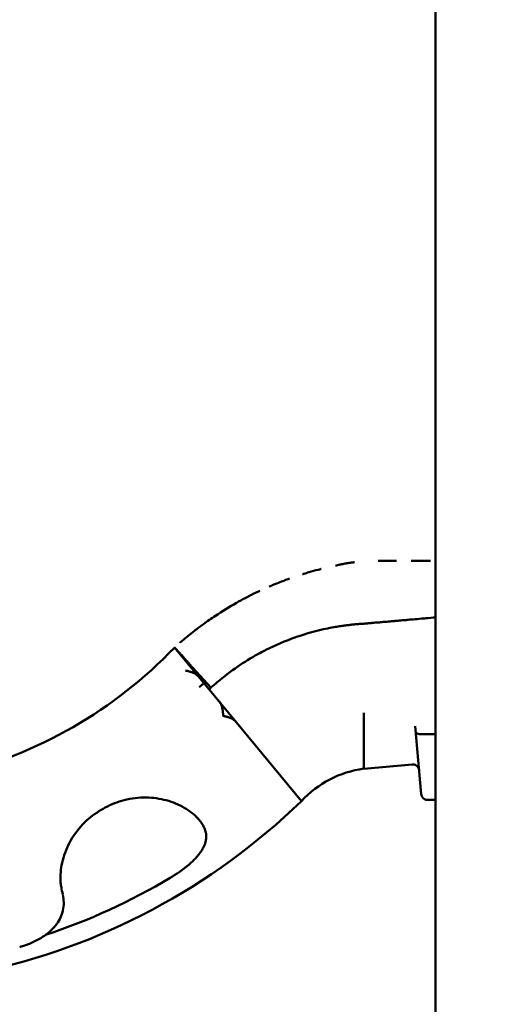
# Model space of a CAD drawing. Units: millimetres. Extents: x -391 to 11964, y 6 to 7905.
# Drawn here: x 1405 to 2011, y 4753 to 5989 of the extents above; entities that cross this region are included whole.
import ezdxf

# ---------------------------------------------------------------- set-up
doc = ezdxf.new("R2010")
doc.units = ezdxf.units.MM
doc.layers.add('Visible (ISO)', color=7, linetype='Continuous', lineweight=50)
doc.styles.get("Standard").update_dxf_attribs({"font": 'Square-721-BT.ttf'})
doc.dimstyles.new('OLCU', dxfattribs={"dimtxt": 300, "dimasz": 150, "dimexe": 0.18, "dimexo": 0.0625, "dimgap": 50, "dimtad": 1, "dimdec": 0, "dimlfac": 0.1, "dimrnd": 5, "dimzin": 0, "dimdsep": 46, "dimtxsty": 'Standard', "dimcen": 0.09, "dimse1": 1, "dimse2": 1, "dimadec": 0, "dimazin": 0, "dimtfac": 1, "dimtdec": 0, "dimtofl": 0, "dimtmove": 0, "dimatfit": 3, "dimfxl": 1, "dimtolj": 1, "dimtzin": 0, "dimarcsym": 0})

# ---------------------------------------------------------------- blocks, each defined once
blk = doc.blocks.new('*D5')
at = {"color": 0, "lineweight": -2, "transparency": 16777216}
blk.add_line((153.7, 7562.4), (6035.5, 7562.4), dxfattribs=at)
at = {"color": 0, "transparency": 16777216}
for points in [[(153.7, 7587.4), (153.7, 7537.4), (3.7, 7562.4)], [(6035.5, 7587.4), (6035.5, 7537.4), (6185.5, 7562.4)]]:
    blk.add_solid(points, dxfattribs=at)
at = {"layer": 'Defpoints', "color": 0, "transparency": 16777216}
for p in [(6185.5, 7562.4), (3.7, 4246.6), (6185.5, 4081.6)]:
    blk.add_point(p, dxfattribs=at)
at = {"color": 0, "transparency": 16777216, "insert": (3094.6, 7740.6), "char_height": 250, "attachment_point": 5}
blk.add_mtext('\\A1;620', dxfattribs=at)
blk = doc.blocks.new('*D6')
at = {"color": 0, "lineweight": -2, "transparency": 16777216}
blk.add_line((-46.4, 7360.8), (-46.4, 4223.6), dxfattribs=at)
at = {"color": 0, "transparency": 16777216}
for points in [[(-71.4, 7360.8), (-21.4, 7360.8), (-46.4, 7510.8)], [(-71.4, 4223.6), (-21.4, 4223.6), (-46.4, 4073.6)]]:
    blk.add_solid(points, dxfattribs=at)
at = {"layer": 'Defpoints', "color": 0, "transparency": 16777216}
for p in [(2908.1, 7510.8), (-46.4, 4073.6), (2908.1, 4073.6)]:
    blk.add_point(p, dxfattribs=at)
at = {"color": 0, "transparency": 16777216, "insert": (-224.4, 5792.2), "char_height": 250, "attachment_point": 5, "rotation": 90}
blk.add_mtext('\\A1;345', dxfattribs=at)

msp = doc.modelspace()

# ---------------------------------------------------------------- linework, layer by layer
at = {"layer": 'Visible (ISO)'}
for p, q in [((1927, 4128.1), (1927, 7447.4)), ((1825.2, 5308.2), (1825.2, 5308.2)), ((1760.1, 5293.2), (1760.1, 5293.2)), ((1783.3, 5299.7), (1783.3, 5299.7)), ((1599.4, 5201.2), (1599.4, 5201.1)), ((1599.4, 5201.2), (1599.4, 5201.1)), ((1758.6, 5008.3), (1599.4, 5201.1)), ((1599.4, 5201.1), (1599.4, 5201.1)), ((1618.6, 5177.9), (1616.9, 5180)), ((1617.8, 5180.8), (1645, 5150.8)), ((1618.6, 5177.9), (1618.6, 5177.9)), ((1630, 5164.1), (1632.3, 5161.3)), ((1653.7, 5135.4), (1655.7, 5133)), ((1836.9, 5049), (1836.9, 5119)), ((1909.1, 5017), (1901.6, 5102.4)), ((1910.3, 5092.3), (1927, 5092.3)), ((1836.9, 5049), (1897.8, 5054.3)), ((1927, 5009.7), (1917, 5009.7)), ((1457.6, 4896.6), (1457.6, 4896.6)), ((1458.9, 4891.1), (1458.9, 4891.1)), ((1452.6, 4872.9), (1452.6, 4872.9))]:
    msp.add_line(p, q, dxfattribs=at)
for centre, radius, start, end in [((1183.5, 5601.3), 577.2, 283.8396, 316.1038), ((1854.3, 4919.8), 311.7, 132.178, 132.7519), ((1854.3, 4919.8), 130.4, 97.6814, 137.2278), ((1183.5, 5601.3), 826, 281.859, 314.1232), ((1183.5, 5601.3), 802.2, 288.4416, 300.7677)]:
    msp.add_arc(centre, radius, start, end, dxfattribs=at)
for centre, major_axis, ratio, start_param, end_param in [((1614.9, 5170.7), (17.5, 0.9), 0.071838, 1.632265, 1.667472), ((1630.3, 5151.1), (6.17, 5.09), 0.03133, 0.000426, 1.572618), ((1910.2, 5091.9), (0.624, 0.017), 0.620734, 1.526721, 1.63707)]:
    msp.add_ellipse(centre, major_axis=major_axis, ratio=ratio, start_param=start_param, end_param=end_param, dxfattribs=at)
for points, knots in [([(1825.2, 5308.2), (1824.7, 5308.1), (1824.3, 5308.1), (1823.9, 5308), (1823, 5307.9), (1822.2, 5307.8), (1821.5, 5307.7), (1821.4, 5307.7), (1821.4, 5307.7), (1821.3, 5307.7), (1820.6, 5307.6), (1819.9, 5307.5), (1819.2, 5307.3), (1819.1, 5307.3), (1819, 5307.3), (1819, 5307.3), (1818.6, 5307.3), (1818.3, 5307.2), (1817.9, 5307.2), (1817.6, 5307.1), (1817.2, 5307), (1816.9, 5307), (1816.1, 5306.9), (1815.4, 5306.7), (1814.7, 5306.6), (1814.7, 5306.6), (1814.7, 5306.6), (1814.7, 5306.6), (1812.7, 5306.3), (1810.9, 5305.9), (1809.1, 5305.6), (1808.5, 5305.4), (1807.9, 5305.3), (1807.3, 5305.2), (1807, 5305.1), (1806.7, 5305.1), (1806.4, 5305), (1805.5, 5304.8), (1804.6, 5304.6), (1803.8, 5304.4), (1803.7, 5304.4), (1803.7, 5304.4), (1803.7, 5304.4), (1803, 5304.3), (1802.2, 5304.1), (1801.5, 5303.9)], [0.35953689, 0.35953689, 0.35953689, 0.35953689, 0.36191738, 0.36191738, 0.36191738, 0.36679466, 0.36679466, 0.36679466, 0.36706321, 0.36706321, 0.36706321, 0.37172536, 0.37172536, 0.37172536, 0.37220904, 0.37220904, 0.37220904, 0.37458914, 0.37458914, 0.37458914, 0.37701879, 0.37701879, 0.37701879, 0.38238343, 0.38238343, 0.38238343, 0.38250069, 0.38250069, 0.38250069, 0.39797111, 0.39797111, 0.39797111, 0.403084, 0.403084, 0.403084, 0.40576485, 0.40576485, 0.40576485, 0.41337566, 0.41337566, 0.41337566, 0.41355868, 0.41355868, 0.41355868, 0.41974593, 0.41974593, 0.41974593, 0.41974593]), ([(1878, 5309.8), (1877.7, 5309.8), (1877.4, 5309.8), (1874.8, 5309.8), (1872.4, 5309.8), (1869.7, 5309.8), (1869.3, 5309.8), (1869, 5309.8), (1865.3, 5309.8), (1861.7, 5309.8), (1857.3, 5309.8), (1856.6, 5309.8), (1855.7, 5309.8), (1855.4, 5309.8), (1855.1, 5309.8), (1855.1, 5309.8), (1855.1, 5309.8)], [0.23180939, 0.23180939, 0.23180939, 0.23180939, 0.23447783, 0.23447783, 0.25450411, 0.25450411, 0.25766752, 0.25766752, 0.25766752, 0.2888441, 0.2888441, 0.29455668, 0.29455668, 0.29663817, 0.29663817, 0.29699017, 0.29699017, 0.29699017, 0.29699017]), ([(1920.6, 5309.8), (1918, 5309.8), (1915.4, 5309.8), (1912.7, 5309.8), (1912.5, 5309.8), (1912.4, 5309.8), (1908.9, 5309.8), (1905.4, 5309.8), (1900.7, 5309.8), (1899.5, 5309.8), (1897.6, 5309.8), (1897, 5309.8), (1896.3, 5309.8)], [0.1111005, 0.1111005, 0.1111005, 0.1111005, 0.13296068, 0.13296068, 0.13434641, 0.13434641, 0.13434641, 0.16413741, 0.16413741, 0.17439898, 0.17439898, 0.17990325, 0.17990325, 0.17990325, 0.17990325]), ([(1783.3, 5299.7), (1783.1, 5299.7), (1782.9, 5299.7), (1782.7, 5299.6), (1781.7, 5299.3), (1780.7, 5299.1), (1779.7, 5298.8), (1775.8, 5297.8), (1771.9, 5296.7), (1768.1, 5295.6), (1768, 5295.6), (1767.9, 5295.5), (1767.7, 5295.5), (1765.8, 5294.9), (1763.8, 5294.3), (1761.8, 5293.7), (1761.4, 5293.6), (1760.9, 5293.4), (1760.4, 5293.3), (1760.3, 5293.2), (1760.2, 5293.2), (1760.1, 5293.2)], [0.46674688, 0.46674688, 0.46674688, 0.46674688, 0.4681176, 0.4681176, 0.4681176, 0.4759119, 0.4759119, 0.4759119, 0.50600056, 0.50600056, 0.50600056, 0.50708912, 0.50708912, 0.50708912, 0.52267757, 0.52267757, 0.52267757, 0.52658387, 0.52658387, 0.52658387, 0.52737428, 0.52737428, 0.52737428, 0.52737428]), ([(1743.4, 5287.6), (1741.3, 5286.8), (1739.3, 5286.1), (1737.2, 5285.3), (1732.1, 5283.4), (1727.1, 5281.4), (1722.1, 5279.3), (1721.8, 5279.1), (1721.5, 5279), (1721.2, 5278.9), (1720.2, 5278.5), (1719.2, 5278), (1718.1, 5277.6)], [0.57176074, 0.57176074, 0.57176074, 0.57176074, 0.5883338, 0.5883338, 0.5883338, 0.62950042, 0.62950042, 0.62950042, 0.63179542, 0.63179542, 0.63179542, 0.64032777, 0.64032777, 0.64032777, 0.64032777]), ([(1706.5, 5272.3), (1703.9, 5271.1), (1701.4, 5269.9), (1698.8, 5268.7), (1691.4, 5265), (1684.2, 5261.2), (1677, 5257.2), (1668, 5252.1), (1659.2, 5246.6), (1650.6, 5240.9), (1645.5, 5237.6), (1640.6, 5234.1), (1635.7, 5230.6), (1631.8, 5227.8), (1628, 5224.9), (1624.2, 5222), (1621.5, 5219.9), (1618.9, 5217.8), (1616.3, 5215.6), (1614.7, 5214.4), (1613.2, 5213.1), (1611.6, 5211.8), (1610, 5210.5), (1608.4, 5209.1), (1606.9, 5207.7), (1606.6, 5207.5), (1606.4, 5207.3), (1606.2, 5207.1)], [0.6726552, 0.6726552, 0.6726552, 0.6726552, 0.6941457, 0.6941457, 0.6941457, 0.7564995, 0.7564995, 0.7564995, 0.8353335, 0.8353335, 0.8353335, 0.8812074, 0.8812074, 0.8812074, 0.9176667, 0.9176667, 0.9176667, 0.9435612, 0.9435612, 0.9435612, 0.9588334, 0.9588334, 0.9588334, 0.9747381, 0.9747381, 0.9747381, 0.9770702, 0.9770702, 0.9770702, 0.9770702]), ([(1645, 5150.8), (1647.6, 5153.1), (1650.2, 5155.4), (1652.9, 5157.6), (1661.1, 5164.6), (1669.7, 5171.1), (1678.6, 5177.2), (1686.8, 5182.8), (1695.2, 5188), (1703.8, 5192.7), (1706.9, 5194.5), (1710.1, 5196.1), (1713.3, 5197.7), (1713.5, 5197.8), (1713.7, 5197.9), (1713.9, 5198), (1726, 5204.2), (1738.5, 5209.5), (1751.4, 5214), (1751.7, 5214.1), (1752, 5214.2), (1752.3, 5214.3), (1765, 5218.7), (1777.9, 5222.3), (1791.2, 5225), (1791.7, 5225.1), (1792.1, 5225.2), (1792.6, 5225.3), (1795.5, 5225.9), (1798.4, 5226.4), (1801.4, 5227), (1801.9, 5227), (1802.3, 5227.1), (1802.8, 5227.2), (1804, 5227.4), (1805.2, 5227.6), (1806.5, 5227.8), (1807, 5227.9), (1807.4, 5227.9), (1807.9, 5228), (1809.1, 5228.2), (1810.4, 5228.4), (1811.6, 5228.5), (1812.1, 5228.6), (1812.6, 5228.7), (1813.1, 5228.7), (1813.4, 5228.8), (1813.8, 5228.8), (1814.1, 5228.9), (1815, 5229), (1815.8, 5229.1), (1816.7, 5229.2), (1818.4, 5229.4), (1820.2, 5229.6), (1822, 5229.8), (1822.4, 5229.8), (1822.9, 5229.9), (1823.3, 5229.9), (1823.5, 5230), (1823.6, 5230), (1823.7, 5230), (1824, 5230), (1824.4, 5230), (1824.8, 5230.1), (1825.7, 5230.2), (1826.7, 5230.3), (1827.7, 5230.3), (1828.1, 5230.4), (1828.6, 5230.4), (1829.1, 5230.5), (1829.2, 5230.5), (1829.3, 5230.5), (1829.5, 5230.5), (1829.8, 5230.5), (1830.1, 5230.5), (1830.5, 5230.6), (1830.9, 5230.6), (1831.3, 5230.6), (1831.8, 5230.7), (1831.9, 5230.7), (1832, 5230.7), (1832.1, 5230.7), (1832.5, 5230.7), (1832.8, 5230.7), (1833.1, 5230.8), (1833.5, 5230.8), (1833.9, 5230.8), (1834.3, 5230.8), (1834.4, 5230.8), (1834.5, 5230.9), (1834.6, 5230.9), (1834.9, 5230.9), (1835.2, 5230.9), (1835.4, 5230.9), (1835.8, 5230.9), (1836.2, 5231), (1836.5, 5231), (1836.6, 5231), (1836.8, 5231), (1836.9, 5231), (1836.9, 5231), (1837, 5231), (1837.1, 5231), (1837.3, 5231), (1837.5, 5231), (1837.6, 5231.1), (1838, 5231.1), (1838.3, 5231.1), (1838.6, 5231.1), (1838.7, 5231.2), (1838.8, 5231.2), (1838.9, 5231.2), (1838.9, 5231.2), (1838.9, 5231.2), (1838.9, 5231.2), (1838.9, 5231.2), (1839, 5231.2), (1839, 5231.2), (1839.1, 5231.2), (1839.2, 5231.2), (1839.2, 5231.2), (1839.3, 5231.2), (1839.3, 5231.2), (1839.4, 5231.2), (1839.4, 5231.2), (1839.5, 5231.2), (1839.5, 5231.2), (1839.5, 5231.2), (1839.6, 5231.2), (1839.6, 5231.2), (1839.6, 5231.2), (1839.6, 5231.2), (1839.6, 5231.2), (1839.6, 5231.2), (1839.7, 5231.2), (1839.7, 5231.2), (1839.8, 5231.2), (1839.8, 5231.2), (1839.8, 5231.3), (1839.9, 5231.3), (1839.9, 5231.3), (1840, 5231.3), (1840, 5231.3), (1840, 5231.3), (1840.1, 5231.3), (1840.1, 5231.3), (1840.1, 5231.3), (1840.1, 5231.3), (1840.1, 5231.3), (1840.1, 5231.3), (1840.2, 5231.3), (1840.2, 5231.3), (1840.2, 5231.3), (1840.2, 5231.3), (1840.2, 5231.3), (1840.2, 5231.3), (1840.2, 5231.3), (1840.2, 5231.3), (1840.2, 5231.3), (1840.2, 5231.3), (1840.3, 5231.3), (1840.3, 5231.3), (1840.3, 5231.3), (1840.3, 5231.3), (1840.3, 5231.3), (1840.3, 5231.3), (1840.3, 5231.3), (1840.3, 5231.3), (1840.3, 5231.3), (1840.3, 5231.3), (1840.3, 5231.3), (1840.3, 5231.3), (1840.4, 5231.3), (1840.4, 5231.3), (1840.4, 5231.3), (1840.4, 5231.3), (1840.5, 5231.3), (1840.5, 5231.3), (1840.5, 5231.3), (1840.6, 5231.3), (1840.6, 5231.3), (1840.7, 5231.3), (1840.8, 5231.3), (1840.8, 5231.3), (1840.9, 5231.3), (1840.9, 5231.3), (1841, 5231.4), (1841, 5231.4), (1841.1, 5231.4), (1841.2, 5231.4), (1841.3, 5231.4), (1841.4, 5231.4), (1841.5, 5231.4), (1841.5, 5231.4), (1841.6, 5231.4), (1841.6, 5231.4), (1841.8, 5231.4), (1842, 5231.4), (1842.1, 5231.5), (1842.3, 5231.5), (1842.5, 5231.5), (1842.8, 5231.5), (1843, 5231.5), (1843.2, 5231.5), (1843.4, 5231.6), (1844, 5231.6), (1844.5, 5231.7), (1845, 5231.7), (1845.4, 5231.7), (1845.9, 5231.8), (1846.3, 5231.8), (1846.4, 5231.8), (1846.6, 5231.8), (1846.7, 5231.9), (1846.7, 5231.9), (1846.7, 5231.9), (1846.7, 5231.9), (1846.7, 5231.9), (1846.7, 5231.9), (1846.7, 5231.9), (1846.9, 5231.9), (1847.1, 5231.9), (1847.3, 5231.9), (1847.4, 5231.9), (1847.4, 5231.9), (1847.5, 5231.9), (1848.7, 5232), (1850, 5232.1), (1851.3, 5232.3), (1853.1, 5232.4), (1855, 5232.6), (1856.8, 5232.7), (1857.5, 5232.8), (1858.1, 5232.9), (1858.8, 5232.9), (1859, 5232.9), (1859.2, 5233), (1859.5, 5233), (1862.3, 5233.2), (1865, 5233.5), (1867.8, 5233.7), (1868.6, 5233.8), (1869.3, 5233.8), (1870, 5233.9), (1871.2, 5234), (1872.3, 5234.1), (1873.4, 5234.2), (1875.3, 5234.4), (1877.2, 5234.5), (1879, 5234.7), (1879.8, 5234.7), (1880.5, 5234.8), (1881.3, 5234.9), (1884.2, 5235.1), (1887.1, 5235.4), (1890.1, 5235.6), (1890.9, 5235.7), (1891.6, 5235.8), (1892.4, 5235.9), (1895.4, 5236.1), (1898.3, 5236.4), (1901.2, 5236.6), (1904.9, 5236.9), (1908.6, 5237.3), (1912.3, 5237.6), (1913.2, 5237.7), (1914, 5237.7), (1914.9, 5237.8), (1918.9, 5238.2), (1923, 5238.5), (1927, 5238.9)], [0.3643758, 0.3643758, 0.3643758, 0.3643758, 0.3747714, 0.3747714, 0.3747714, 0.4071494, 0.4071494, 0.4071494, 0.436651, 0.436651, 0.436651, 0.4473547, 0.4473547, 0.4473547, 0.448032, 0.448032, 0.448032, 0.4891521, 0.4891521, 0.4891521, 0.4901698, 0.4901698, 0.4901698, 0.5306489, 0.5306489, 0.5306489, 0.5319834, 0.5319834, 0.5319834, 0.5409157, 0.5409157, 0.5409157, 0.5423322, 0.5423322, 0.5423322, 0.5460461, 0.5460461, 0.5460461, 0.5475091, 0.5475091, 0.5475091, 0.5512035, 0.5512035, 0.5512035, 0.5527071, 0.5527071, 0.5527071, 0.5537698, 0.5537698, 0.5537698, 0.5563297, 0.5563297, 0.5563297, 0.561616, 0.561616, 0.561616, 0.5630074, 0.5630074, 0.5630074, 0.5633394, 0.5633394, 0.5633394, 0.5644365, 0.5644365, 0.5644365, 0.5673348, 0.5673348, 0.5673348, 0.5687535, 0.5687535, 0.5687535, 0.5691248, 0.5691248, 0.5691248, 0.570121, 0.570121, 0.570121, 0.5714415, 0.5714415, 0.5714415, 0.5718103, 0.5718103, 0.5718103, 0.5727294, 0.5727294, 0.5727294, 0.5739604, 0.5739604, 0.5739604, 0.5743122, 0.5743122, 0.5743122, 0.5750969, 0.5750969, 0.5750969, 0.576185, 0.576185, 0.576185, 0.5765347, 0.5765347, 0.5765347, 0.5767404, 0.5767404, 0.5767404, 0.5772996, 0.5772996, 0.5772996, 0.5782911, 0.5782911, 0.5782911, 0.5785158, 0.5785158, 0.5785158, 0.5785452, 0.5785452, 0.5785452, 0.5786516, 0.5786516, 0.5786516, 0.5788985, 0.5788985, 0.5788985, 0.5790163, 0.5790163, 0.5790163, 0.5791657, 0.5791657, 0.5791657, 0.5792348, 0.5792348, 0.5792348, 0.5792661, 0.5792661, 0.5792661, 0.5793842, 0.5793842, 0.5793842, 0.5794744, 0.5794744, 0.5794744, 0.5796331, 0.5796331, 0.5796331, 0.5797118, 0.5797118, 0.5797118, 0.5797387, 0.5797387, 0.5797387, 0.579825, 0.579825, 0.579825, 0.5798656, 0.5798656, 0.5798656, 0.5798844, 0.5798844, 0.5798844, 0.5799072, 0.5799072, 0.5799072, 0.5799276, 0.5799276, 0.5799276, 0.5799522, 0.5799522, 0.5799522, 0.5799751, 0.5799751, 0.5799751, 0.5800026, 0.5800026, 0.5800026, 0.5800922, 0.5800922, 0.5800922, 0.5801281, 0.5801281, 0.5801281, 0.5803011, 0.5803011, 0.5803011, 0.5804759, 0.5804759, 0.5804759, 0.5806272, 0.5806272, 0.5806272, 0.5808578, 0.5808578, 0.5808578, 0.5811762, 0.5811762, 0.5811762, 0.5812758, 0.5812758, 0.5812758, 0.5817999, 0.5817999, 0.5817999, 0.5824164, 0.5824164, 0.5824164, 0.5831084, 0.5831084, 0.5831084, 0.5846531, 0.5846531, 0.5846531, 0.5859625, 0.5859625, 0.5859625, 0.5863466, 0.5863466, 0.5863466, 0.5863787, 0.5863787, 0.5863787, 0.5863925, 0.5863925, 0.5863925, 0.5870015, 0.5870015, 0.5870015, 0.5871222, 0.5871222, 0.5871222, 0.5909487, 0.5909487, 0.5909487, 0.5964608, 0.5964608, 0.5964608, 0.5984633, 0.5984633, 0.5984633, 0.5991537, 0.5991537, 0.5991537, 0.6075082, 0.6075082, 0.6075082, 0.6096998, 0.6096998, 0.6096998, 0.6131279, 0.6131279, 0.6131279, 0.6187032, 0.6187032, 0.6187032, 0.6209537, 0.6209537, 0.6209537, 0.6297921, 0.6297921, 0.6297921, 0.6321299, 0.6321299, 0.6321299, 0.6409106, 0.6409106, 0.6409106, 0.6520629, 0.6520629, 0.6520629, 0.6545935, 0.6545935, 0.6545935, 0.6667535, 0.6667535, 0.6667535, 0.6667535]), ([(1599.4, 5201.1), (1599.4, 5201.1), (1599.4, 5201.1), (1599.4, 5201.1), (1599.4, 5201.1), (1599.4, 5201.1)], [-0.1744412, -0.1744412, -0.1744412, -0.1744412, -0.0872206, -0.0872206, 0, 0, 0, 0]), ([(1599.4, 5201.1), (1599.5, 5201), (1599.7, 5200.8), (1600, 5200.5), (1600.1, 5200.4), (1600.3, 5200.2), (1600.5, 5199.9), (1600.8, 5199.6), (1601, 5199.3), (1601.3, 5199), (1601.8, 5198.5), (1602.4, 5197.8), (1603.1, 5197.1), (1603.6, 5196.5), (1604.1, 5195.9), (1604.7, 5195.3), (1605.6, 5194.3), (1606.6, 5193.2), (1607.6, 5192.1), (1608.6, 5191.1), (1609.5, 5190), (1610.6, 5188.8), (1611.7, 5187.6), (1612.8, 5186.3), (1614, 5185), (1614.7, 5184.3), (1615.3, 5183.6), (1615.9, 5182.9), (1616.2, 5182.6), (1616.5, 5182.2), (1616.9, 5181.9), (1617, 5181.7), (1617.2, 5181.5), (1617.3, 5181.3), (1617.5, 5181.2), (1617.7, 5181), (1617.8, 5180.8)], [0.00172725, 0.00172725, 0.00172725, 0.00172725, 0.00697703, 0.00697703, 0.00697703, 0.01003452, 0.01003452, 0.01003452, 0.0131927, 0.0131927, 0.0131927, 0.01831066, 0.01831066, 0.01831066, 0.02217525, 0.02217525, 0.02217525, 0.02801562, 0.02801562, 0.02801562, 0.03309209, 0.03309209, 0.03309209, 0.03867016, 0.03867016, 0.03867016, 0.04148236, 0.04148236, 0.04148236, 0.04290407, 0.04290407, 0.04290407, 0.04361952, 0.04361952, 0.04361952, 0.04432791, 0.04432791, 0.04432791, 0.04432791]), ([(1613.7, 5171.9), (1613.9, 5171.9), (1614.1, 5171.9), (1614.2, 5171.8), (1614.2, 5171.8), (1614.3, 5171.8), (1614.3, 5171.8), (1614.5, 5171.8), (1614.7, 5171.8), (1614.9, 5171.7), (1615.3, 5171.7), (1615.6, 5171.6), (1616, 5171.5), (1616, 5171.5), (1616.1, 5171.5), (1616.1, 5171.5), (1616.6, 5171.3), (1617.1, 5171.2), (1617.6, 5171.1), (1617.7, 5171), (1617.8, 5171), (1618, 5171), (1618, 5170.9), (1618.1, 5170.9), (1618.2, 5170.9), (1618.5, 5170.8), (1618.7, 5170.7), (1619, 5170.7), (1619.4, 5170.5), (1619.7, 5170.4), (1620, 5170.3), (1620.6, 5170.1), (1621.2, 5169.9), (1621.8, 5169.7), (1621.9, 5169.6), (1621.9, 5169.6), (1622, 5169.6), (1622.2, 5169.5), (1622.3, 5169.4), (1622.5, 5169.4), (1622.9, 5169.2), (1623.2, 5169.1), (1623.6, 5168.9), (1623.7, 5168.8), (1623.9, 5168.8), (1624, 5168.7), (1624.4, 5168.5), (1624.8, 5168.3), (1625.2, 5168), (1625.3, 5168), (1625.3, 5168), (1625.4, 5167.9), (1625.8, 5167.7), (1626.1, 5167.5), (1626.5, 5167.2), (1626.8, 5167), (1627.2, 5166.8), (1627.5, 5166.5), (1627.8, 5166.3), (1628.1, 5166.1), (1628.4, 5165.8), (1628.5, 5165.7), (1628.5, 5165.6), (1628.6, 5165.5), (1628.9, 5165.3), (1629.1, 5165.1), (1629.3, 5164.8), (1629.6, 5164.6), (1629.8, 5164.4), (1630, 5164.1)], [0, 0, 0, 0, 0.00047884, 0.00047884, 0.00047884, 0.00057585, 0.00057585, 0.00057585, 0.0011517, 0.0011517, 0.0011517, 0.0023034, 0.0023034, 0.0023034, 0.00242558, 0.00242558, 0.00242558, 0.00391858, 0.00391858, 0.00391858, 0.0043365, 0.0043365, 0.0043365, 0.00460681, 0.00460681, 0.00460681, 0.00543728, 0.00543728, 0.00543728, 0.00651863, 0.00651863, 0.00651863, 0.008405, 0.008405, 0.008405, 0.00864761, 0.00864761, 0.00864761, 0.00921362, 0.00921362, 0.00921362, 0.01039946, 0.01039946, 0.01039946, 0.01086168, 0.01086168, 0.01086168, 0.01227989, 0.01227989, 0.01227989, 0.01245691, 0.01245691, 0.01245691, 0.01382043, 0.01382043, 0.01382043, 0.01497213, 0.01497213, 0.01497213, 0.01612383, 0.01612383, 0.01612383, 0.01650955, 0.01650955, 0.01650955, 0.01749402, 0.01749402, 0.01749402, 0.01842724, 0.01842724, 0.01842724, 0.01842724]), ([(1655.7, 5133), (1656.6, 5131.9), (1657.7, 5130.2), (1659.4, 5124.8), (1659.7, 5122), (1660.1, 5118.2), (1660.1, 5117.2), (1660.3, 5116.3), (1660.3, 5116.1), (1660.4, 5115.9), (1660.5, 5115.8), (1660.5, 5115.7), (1660.6, 5115.6), (1660.6, 5115.6), (1660.7, 5115.5), (1660.9, 5115.4), (1661.1, 5115.3), (1661.8, 5115), (1662.8, 5114.7), (1666.2, 5113.8), (1668.8, 5113.1), (1672.2, 5111.4), (1673.2, 5110.7), (1674.7, 5109.6), (1675.3, 5109.1), (1675.8, 5108.6)], [0, 0, 0, 0, 0.453631, 0.453631, 0.92583, 0.92583, 1.223322, 1.223322, 1.334927, 1.334927, 1.383809, 1.383809, 1.420286, 1.420286, 1.467377, 1.467377, 1.586742, 1.586742, 1.94004, 1.94004, 2.490358, 2.490358, 2.736291, 2.736291, 2.88695, 2.88695, 2.88695, 2.88695]), ([(1676.4, 5107.9), (1676.1, 5108.3), (1675.7, 5108.6), (1675.4, 5109), (1675.2, 5109.2), (1675, 5109.3), (1674.8, 5109.5), (1674.4, 5109.9), (1673.9, 5110.2), (1673.5, 5110.5), (1673.3, 5110.6), (1673.2, 5110.7), (1673, 5110.8), (1672.8, 5111), (1672.5, 5111.1), (1672.2, 5111.3), (1672.2, 5111.3), (1672.1, 5111.4), (1672.1, 5111.4), (1671.7, 5111.6), (1671.4, 5111.7), (1671.1, 5111.9), (1671.1, 5111.9), (1671.1, 5111.9), (1671, 5111.9), (1670.6, 5112.1), (1670.2, 5112.3), (1669.8, 5112.5), (1669.7, 5112.5), (1669.6, 5112.6), (1669.6, 5112.6), (1669.4, 5112.7), (1669.2, 5112.8), (1669, 5112.8), (1668.8, 5112.9), (1668.7, 5112.9), (1668.5, 5113), (1668.1, 5113.2), (1667.7, 5113.3), (1667.3, 5113.4), (1666.9, 5113.6), (1666.5, 5113.7), (1666.1, 5113.8), (1665.9, 5113.9), (1665.7, 5113.9), (1665.5, 5114), (1665.2, 5114), (1664.9, 5114.1), (1664.6, 5114.2), (1664.3, 5114.3), (1664, 5114.4), (1663.7, 5114.4), (1663.5, 5114.5), (1663.2, 5114.6), (1663, 5114.6), (1662.8, 5114.7), (1662.7, 5114.7), (1662.6, 5114.7), (1662.5, 5114.7), (1662.4, 5114.7), (1662.4, 5114.8), (1662.1, 5114.8), (1661.7, 5114.9), (1661.4, 5115), (1661.4, 5115), (1661.3, 5115), (1661.2, 5115), (1660.9, 5115.1), (1660.6, 5115.2), (1660.3, 5115.2), (1660.2, 5115.2), (1660.2, 5115.3), (1660.1, 5115.3)], [0, 0, 0, 0, 0.0015929, 0.0015929, 0.0015929, 0.00233506, 0.00233506, 0.00233506, 0.00415456, 0.00415456, 0.00415456, 0.00467011, 0.00467011, 0.00467011, 0.00560924, 0.00560924, 0.00560924, 0.00583764, 0.00583764, 0.00583764, 0.00693245, 0.00693245, 0.00693245, 0.00700517, 0.00700517, 0.00700517, 0.00843125, 0.00843125, 0.00843125, 0.00868044, 0.00868044, 0.00868044, 0.00934023, 0.00934023, 0.00934023, 0.00984503, 0.00984503, 0.00984503, 0.01116872, 0.01116872, 0.01116872, 0.01246853, 0.01246853, 0.01246853, 0.01302048, 0.01302048, 0.01302048, 0.01401034, 0.01401034, 0.01401034, 0.01493213, 0.01493213, 0.01493213, 0.01572756, 0.01572756, 0.01572756, 0.01613277, 0.01613277, 0.01613277, 0.0163454, 0.0163454, 0.0163454, 0.01731036, 0.01731036, 0.01731036, 0.01751293, 0.01751293, 0.01751293, 0.01852928, 0.01852928, 0.01852928, 0.01868046, 0.01868046, 0.01868046, 0.01868046]), ([(1910.2, 5092.3), (1910, 5092.2), (1909.9, 5092.2), (1909.7, 5092.2), (1909.6, 5092.2), (1909.5, 5092.2), (1909.3, 5092.2), (1909.2, 5092.2), (1909, 5092.2), (1908.9, 5092.2), (1908.8, 5092.2), (1908.7, 5092.2), (1908.7, 5092.2), (1908.5, 5092.2), (1908.4, 5092.2), (1908.2, 5092.2), (1908.1, 5092.2), (1908, 5092.2), (1907.9, 5092.2), (1907.8, 5092.3), (1907.7, 5092.3), (1907.6, 5092.3), (1907.5, 5092.3), (1907.5, 5092.3), (1907.4, 5092.3), (1907.3, 5092.3), (1907.3, 5092.3), (1907.2, 5092.3), (1907.1, 5092.3), (1906.9, 5092.3), (1906.8, 5092.4), (1906.6, 5092.4), (1906.5, 5092.4), (1906.4, 5092.4), (1906.2, 5092.4), (1906.1, 5092.5), (1906, 5092.5), (1905.9, 5092.5), (1905.9, 5092.5), (1905.9, 5092.5), (1905.8, 5092.5), (1905.7, 5092.6), (1905.6, 5092.6), (1905.5, 5092.6), (1905.4, 5092.6), (1905.3, 5092.7), (1905.2, 5092.7), (1905.1, 5092.7), (1905, 5092.8), (1904.9, 5092.8), (1904.8, 5092.8), (1904.7, 5092.9), (1904.6, 5092.9), (1904.5, 5092.9), (1904.3, 5093), (1904.2, 5093), (1904.1, 5093.1), (1904, 5093.1), (1903.9, 5093.2), (1903.8, 5093.2), (1903.7, 5093.3), (1903.7, 5093.3), (1903.7, 5093.3), (1903.7, 5093.3), (1903.6, 5093.3), (1903.6, 5093.4), (1903.5, 5093.4), (1903.5, 5093.4), (1903.4, 5093.5), (1903.4, 5093.5), (1903.3, 5093.5), (1903.3, 5093.5), (1903.3, 5093.6), (1903.2, 5093.6), (1903.1, 5093.7), (1903.1, 5093.7), (1903, 5093.8), (1903, 5093.8), (1902.9, 5093.8), (1902.9, 5093.9), (1902.8, 5093.9), (1902.8, 5094), (1902.7, 5094.1), (1902.7, 5094.1), (1902.6, 5094.2), (1902.6, 5094.2), (1902.5, 5094.3), (1902.5, 5094.4), (1902.5, 5094.4), (1902.5, 5094.4), (1902.5, 5094.4), (1902.4, 5094.5), (1902.4, 5094.5), (1902.4, 5094.6), (1902.3, 5094.7), (1902.3, 5094.7), (1902.3, 5094.7), (1902.3, 5094.8), (1902.3, 5094.9), (1902.3, 5094.9), (1902.3, 5094.9), (1902.3, 5095), (1902.3, 5095), (1902.3, 5095), (1902.3, 5095.1), (1902.2, 5095.1)], [0, 0, 0, 0, 0.00043492, 0.00043492, 0.00043492, 0.0008715, 0.0008715, 0.0008715, 0.00130894, 0.00130894, 0.00130894, 0.00152104, 0.00152104, 0.00152104, 0.00199154, 0.00199154, 0.00199154, 0.00228156, 0.00228156, 0.00228156, 0.00258445, 0.00258445, 0.00258445, 0.00288641, 0.00288641, 0.00288641, 0.00304208, 0.00304208, 0.00304208, 0.00351009, 0.00351009, 0.00351009, 0.00398027, 0.00398027, 0.00398027, 0.00445047, 0.00445047, 0.00445047, 0.00456313, 0.00456313, 0.00456313, 0.00494339, 0.00494339, 0.00494339, 0.00532209, 0.00532209, 0.00532209, 0.00570313, 0.00570313, 0.00570313, 0.00608417, 0.00608417, 0.00608417, 0.00656159, 0.00656159, 0.00656159, 0.00703932, 0.00703932, 0.00703932, 0.00751398, 0.00751398, 0.00751398, 0.00760521, 0.00760521, 0.00760521, 0.00791129, 0.00791129, 0.00791129, 0.00821771, 0.00821771, 0.00821771, 0.00836573, 0.00836573, 0.00836573, 0.00884078, 0.00884078, 0.00884078, 0.00912625, 0.00912625, 0.00912625, 0.00958109, 0.00958109, 0.00958109, 0.01003493, 0.01003493, 0.01003493, 0.01048513, 0.01048513, 0.01048513, 0.01064729, 0.01064729, 0.01064729, 0.01109201, 0.01109201, 0.01109201, 0.01140781, 0.01140781, 0.01140781, 0.01178807, 0.01178807, 0.01178807, 0.01197853, 0.01197853, 0.01197853, 0.01216833, 0.01216833, 0.01216833, 0.01216833]), ([(1906.5, 5047.1), (1906.5, 5047.1), (1906.5, 5047.1), (1906.4, 5048), (1906.1, 5048.9), (1905.3, 5050.7), (1904.7, 5051.5), (1903.2, 5052.9), (1902.3, 5053.5), (1900.3, 5054.2), (1899.2, 5054.4), (1898, 5054.3), (1897.9, 5054.3), (1897.8, 5054.3)], [-1.262574, -1.262574, -1.262574, -1.262574, -1.261165, -1.261165, -0.982626, -0.982626, -0.674666, -0.674666, -0.355847, -0.355847, -0.039661, -0.039661, 0, 0, 0, 0]), ([(1628.7, 4986.5), (1624.1, 4991.3), (1618.2, 4996), (1604.7, 5003.9), (1597, 5007.1), (1580.9, 5011.5), (1572.3, 5012.7), (1554.5, 5013), (1545.1, 5011.9), (1536.1, 5009.6)], [0, 0, 0, 0, 2.78752, 2.78752, 5.480808, 5.480808, 8.108448, 8.108448, 10.900076, 10.900076, 10.900076, 10.900076]), ([(1909.1, 5017), (1909.1, 5016.9), (1909.1, 5016.8), (1909.1, 5016.5), (1909.2, 5016.3), (1909.2, 5016), (1909.3, 5015.9), (1909.3, 5015.7), (1909.3, 5015.6), (1909.4, 5015.4), (1909.4, 5015.3), (1909.5, 5015), (1909.6, 5014.9), (1909.7, 5014.6), (1909.8, 5014.4), (1909.8, 5014.3), (1909.9, 5014.2), (1909.9, 5014.1), (1910, 5014), (1910.1, 5013.8), (1910.2, 5013.6), (1910.3, 5013.4), (1910.4, 5013.3), (1910.5, 5013.1), (1910.6, 5013), (1910.7, 5012.8), (1910.8, 5012.7), (1911.1, 5012.4), (1911.2, 5012.3), (1911.4, 5012.1), (1911.5, 5012), (1911.7, 5011.8), (1911.8, 5011.7), (1912, 5011.6), (1912.1, 5011.5), (1912.2, 5011.4), (1912.2, 5011.4), (1912.3, 5011.3), (1912.5, 5011.2), (1912.7, 5011), (1912.7, 5011), (1913, 5010.9), (1913.1, 5010.8), (1913.4, 5010.6), (1913.5, 5010.6), (1913.8, 5010.4), (1913.9, 5010.4), (1914.1, 5010.3), (1914.1, 5010.3), (1914.2, 5010.3), (1914.3, 5010.2), (1914.5, 5010.1), (1914.6, 5010.1), (1914.8, 5010.1), (1914.8, 5010.1), (1915, 5010), (1915.2, 5010), (1915.4, 5009.9), (1915.5, 5009.9), (1915.7, 5009.9), (1915.9, 5009.8), (1916.1, 5009.8), (1916.3, 5009.8), (1916.6, 5009.8), (1916.7, 5009.8), (1916.9, 5009.7), (1917, 5009.7), (1917, 5009.7)], [-0.00007047, -0.00007047, -0.00007047, -0.00007047, 0.00036278, 0.00036278, 0.00079513, 0.00079513, 0.001227, 0.001227, 0.00142336, 0.00142336, 0.00188968, 0.00188968, 0.0023575, 0.0023575, 0.00282472, 0.00282472, 0.00291718, 0.00291718, 0.00329789, 0.00329789, 0.00367761, 0.00367761, 0.0040569, 0.0040569, 0.00441101, 0.00441101, 0.00489487, 0.00489487, 0.00539985, 0.00539985, 0.00590484, 0.00590484, 0.00623189, 0.00623189, 0.00655866, 0.00655866, 0.00665175, 0.00665175, 0.00712925, 0.00712925, 0.00739866, 0.00739866, 0.00787358, 0.00787358, 0.00834756, 0.00834756, 0.00881745, 0.00881745, 0.00889249, 0.00889249, 0.00920199, 0.00920199, 0.00951252, 0.00951252, 0.0096394, 0.0096394, 0.0101161, 0.0101161, 0.01038632, 0.01038632, 0.01083004, 0.01083004, 0.011273, 0.011273, 0.01171318, 0.01171318, 0.01188014, 0.01188014, 0.01188014, 0.01188014]), ([(1488.9, 4984), (1481.9, 4977.5), (1475.8, 4970), (1465.9, 4954.2), (1462.1, 4945.6), (1457.3, 4929), (1456.1, 4920.8), (1455.9, 4909.8), (1456.1, 4906.4), (1456.5, 4903.1)], [0, 0, 0, 0, 2.860596, 2.860596, 5.689257, 5.689257, 8.390373, 8.390373, 9.640429, 9.640429, 9.640429, 9.640429]), ([(1593.9, 4912), (1597.8, 4914.4), (1601.5, 4916.8), (1605.1, 4919.3), (1607.4, 4920.9), (1609.6, 4922.5), (1611.8, 4924.2), (1612.9, 4925.1), (1614.1, 4926), (1615.1, 4926.8), (1618.4, 4929.5), (1621.4, 4932.3), (1624.1, 4935), (1625.3, 4936.2), (1626.3, 4937.3), (1627.3, 4938.4), (1628.1, 4939.4), (1628.9, 4940.4), (1629.7, 4941.3), (1630.9, 4942.8), (1632, 4944.4), (1633, 4945.9), (1634, 4947.5), (1634.9, 4949.1), (1635.7, 4950.7), (1636.2, 4951.8), (1636.7, 4952.8), (1637.1, 4953.8), (1637.5, 4954.9), (1637.8, 4955.9), (1638.1, 4957), (1638.5, 4958.8), (1638.8, 4960.5), (1638.9, 4962.3), (1639.1, 4964), (1639, 4965.7), (1638.8, 4967.4), (1638.6, 4968.3), (1638.5, 4969.2), (1638.2, 4970.1), (1637.8, 4972), (1637.1, 4973.8), (1636.2, 4975.6), (1635.9, 4976.3), (1635.6, 4976.9), (1635.2, 4977.5)], [0, 0, 0, 0, 0.0133877, 0.0133877, 0.0133877, 0.0218739, 0.0218739, 0.0218739, 0.0263415, 0.0263415, 0.0263415, 0.0397815, 0.0397815, 0.0397815, 0.0452134, 0.0452134, 0.0452134, 0.049712, 0.049712, 0.049712, 0.0569502, 0.0569502, 0.0569502, 0.0646171, 0.0646171, 0.0646171, 0.0694571, 0.0694571, 0.0694571, 0.0744085, 0.0744085, 0.0744085, 0.0829372, 0.0829372, 0.0829372, 0.0913424, 0.0913424, 0.0913424, 0.0957038, 0.0957038, 0.0957038, 0.1051976, 0.1051976, 0.1051976, 0.1084513, 0.1084513, 0.1084513, 0.1084513]), ([(1458.9, 4891.1), (1460.4, 4884.5), (1460.6, 4877.5), (1457.8, 4865), (1455.1, 4859.2), (1447.8, 4849.2), (1443.2, 4844.7), (1432.3, 4836.6), (1425.8, 4833), (1414.4, 4828.1), (1409.6, 4826.4), (1404.8, 4825.1)], [0, 0, 0, 0, 2.512813, 2.512813, 4.780209, 4.780209, 6.925236, 6.925236, 9.21065, 9.21065, 10.714455, 10.714455, 10.714455, 10.714455])]:
    msp.add_open_spline(points, degree=3, knots=knots, dxfattribs=at)
for points in [[(1536.1, 5009.6), (1527.8, 5007.4), (1519.7, 5004.2), (1512.2, 5000.1)], [(1509.8, 4998.7), (1502.3, 4994.7), (1495.2, 4989.7), (1488.9, 4984)], [(1512.2, 5000.1), (1511.4, 4999.6), (1510.6, 4999.2), (1509.8, 4998.7)], [(1635.2, 4977.5), (1633.1, 4981), (1630.6, 4984.4), (1627.5, 4987.8)], [(1456.3, 4905.2), (1456.4, 4903.9), (1456.7, 4902.6), (1456.9, 4901.4)], [(1456.9, 4901.4), (1457, 4901), (1457, 4900.7), (1457.1, 4900.3)], [(1457.1, 4900.3), (1457.6, 4897.3), (1458.2, 4894.3), (1458.9, 4891.3)]]:
    msp.add_open_spline(points, degree=3, dxfattribs=at)

# ---------------------------------------------------------------- dimensions: what is measured, and where the dimension line sits
dim = msp.add_linear_dim(base=(6185.5, 7562.4), p1=(3.7, 4246.6), p2=(6185.5, 4081.6), dimstyle='OLCU', override={"dimtxt": 250})
dim.commit()
dim.dimension.update_dxf_attribs({"geometry": '*D5', "text_midpoint": (3094.6, 7740.6)})
dim = msp.add_linear_dim(base=(-46.4, 4073.6), p1=(2908.1, 7510.8), p2=(2908.1, 4073.6), angle=90, dimstyle='OLCU', override={"dimtxt": 250})
dim.commit()
dim.dimension.update_dxf_attribs({"geometry": '*D6', "text_midpoint": (-224.4, 5792.2)})

doc.saveas('drawing.dxf')
